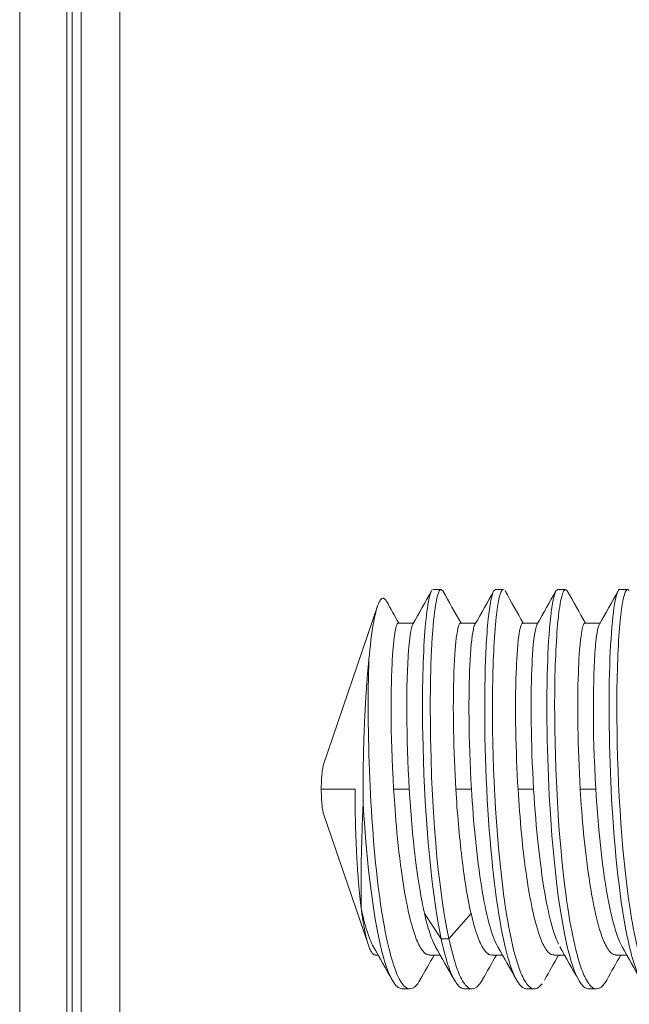
# Model space of a CAD drawing. Extents: x -628 to 622, y -440 to 439.
# Drawn here: x 35 to 48, y 363 to 382 of the extents above; entities that cross this region are included whole.
import ezdxf

# ---------------------------------------------------------------- set-up
doc = ezdxf.new("R2010")
doc.units = 0
doc.header["$MEASUREMENT"] = 0
doc.layers.add('____1', color=7, linetype='Continuous')
doc.layers.add('________1________1', color=7, linetype='Continuous')

# ---------------------------------------------------------------- blocks, each defined once
blk = doc.blocks.new('C16')
at = {"layer": '________1________1', "color": 7, "linetype": 'Continuous', "lineweight": 18}
for p, q in [((37.45, 407.996), (37.45, 66.186)), ((36.394, 66.377), (36.394, 407.805)), ((36.498, 66.377), (36.499, 407.805)), ((36.68, 66.377), (36.68, 407.805)), ((35.45, 404.011), (35.45, 70.171)), ((43.675, 371.089), (43.703, 371.108)), ((43.703, 371.108), (43.858, 371.108)), ((43.858, 371.108), (43.897, 371.072)), ((44.909, 371.079), (44.944, 371.108)), ((44.944, 371.108), (45.099, 371.108)), ((45.099, 371.108), (45.116, 371.101)), ((46.148, 371.076), (46.185, 371.108)), ((46.185, 371.108), (46.34, 371.108)), ((46.34, 371.108), (46.376, 371.076)), ((47.425, 371.108), (47.58, 371.108)), ((47.58, 371.108), (47.609, 371.088)), ((42.589, 370.771), (41.508, 367.594)), ((43.004, 370.433), (43.305, 370.433)), ((44.245, 370.433), (44.545, 370.433)), ((45.487, 370.433), (45.786, 370.433)), ((46.727, 370.433), (47.027, 370.433)), ((42.141, 367.123), (41.468, 367.123)), ((43.223, 367.123), (42.912, 367.123)), ((44.463, 367.123), (44.153, 367.123)), ((45.704, 367.123), (45.393, 367.123)), ((46.945, 367.123), (46.634, 367.123)), ((41.508, 366.653), (42.408, 364.008)), ((43.526, 364.642), (43.86, 364.136)), ((44.014, 364.136), (44.456, 364.642)), ((43.86, 364.136), (44.014, 364.136)), ((42.544, 363.813), (42.6, 363.813)), ((43.625, 363.813), (43.841, 363.813)), ((44.866, 363.813), (45.082, 363.813)), ((46.107, 363.813), (46.322, 363.813)), ((47.347, 363.813), (47.563, 363.813)), ((43.084, 363.139), (43.239, 363.139)), ((44.323, 363.139), (44.478, 363.139)), ((45.564, 363.139), (45.719, 363.139)), ((46.805, 363.139), (46.96, 363.139))]:
    blk.add_line(p, q, dxfattribs=at)
for centre, radius, start, end in [((-825.412, 860.601), 997.463, -29.434907, -29.391207), ((934.251, 872.536), 1021.86, -150.611262, -150.569877), ((-881.221, 892.779), 1062.962, -29.434247, -29.393229), ((973.878, 894.242), 1065.958, -150.607267, -150.567575), ((-855.707, 879.06), 1035.08, -29.43316, -29.391037), ((872.75, 836.497), 948.425, -150.611435, -150.566843), ((-828.367, 864.337), 1005.114, -29.433287, -29.389903), ((963.09, 889.832), 1056.557, -150.58175, -150.55453), ((-841.039, -134.538), 1014.482, 29.389628, 29.432571), ((-910.117, -174.253), 1095.241, 29.394678, 29.434461), ((-884.158, -160.304), 1066.858, 29.393541, 29.434389), ((-813.468, -121.117), 987.115, 29.390243, 29.434395), ((-836.075, -134.551), 1014.486, 29.39031, 29.43326), ((1017.464, -185.61), 1118.054, 150.566684, 150.596139), ((1036.873, -195.604), 1138.788, 150.577919, 150.606664), ((972.63, -158.666), 1063.604, 150.578214, 150.609041), ((1024.146, -187.007), 1121.317, 150.578803, 150.608038)]:
    blk.add_arc(centre, radius, start, end, dxfattribs=at)
for points, knots in [([(43.675, 371.089), (43.657, 371.063), (43.642, 371.019), (43.616, 370.927), (43.603, 370.857), (43.567, 370.632), (43.545, 370.413), (43.493, 369.659), (43.479, 368.966), (43.515, 366.84), (43.634, 365.197), (43.859, 364.137)], [0, 0, 0, 0, 0.024858, 0.024858, 0.068834, 0.068834, 0.192853, 0.192853, 0.47555, 0.47555, 1, 1, 1, 1]), ([(43.857, 371.108), (43.855, 371.108), (43.853, 371.108), (43.849, 371.107), (43.847, 371.106), (43.84, 371.102), (43.836, 371.099), (43.824, 371.085), (43.817, 371.07), (43.792, 371.012), (43.777, 370.95), (43.742, 370.772), (43.714, 370.575), (43.638, 369.608), (43.637, 368.78), (43.685, 365.931), (43.9, 364.669), (44.014, 364.136)], [0, 0, 0, 0, 0.002095, 0.002095, 0.004325, 0.004325, 0.009608, 0.009608, 0.023172, 0.023172, 0.059745, 0.059745, 0.142099, 0.142099, 0.331895, 0.331895, 1, 1, 1, 1]), ([(44.909, 371.078), (44.883, 371.034), (44.863, 370.95), (44.828, 370.773), (44.811, 370.638), (44.761, 370.162), (44.743, 369.729), (44.711, 368.333), (44.749, 367.151), (44.917, 365.129), (45.041, 364.297), (45.231, 363.623), (45.289, 363.448), (45.361, 363.318)], [0, 0, 0, 0, 0.023528, 0.023528, 0.065216, 0.065216, 0.196405, 0.196405, 0.561532, 0.561532, 0.907096, 0.907096, 1, 1, 1, 1]), ([(45.099, 371.108), (45.097, 371.108), (45.096, 371.108), (45.093, 371.107), (45.091, 371.107), (45.086, 371.105), (45.083, 371.102), (45.072, 371.093), (45.066, 371.083), (45.045, 371.044), (45.033, 371.003), (44.992, 370.847), (44.97, 370.675), (44.915, 370.163), (44.89, 369.625), (44.871, 367.776), (44.943, 366.213), (45.16, 364.63), (45.258, 363.995), (45.442, 363.471), (45.489, 363.355), (45.567, 363.237), (45.592, 363.204), (45.637, 363.166), (45.654, 363.155), (45.688, 363.142), (45.703, 363.139), (45.719, 363.139)], [0, 0, 0, 0, 0.001197, 0.001197, 0.002453, 0.002453, 0.00532, 0.00532, 0.012688, 0.012688, 0.033876, 0.033876, 0.104816, 0.104816, 0.329768, 0.329768, 0.812712, 0.812712, 0.947281, 0.947281, 0.978031, 0.978031, 0.989292, 0.989292, 0.995331, 0.995331, 1, 1, 1, 1]), ([(46.148, 371.076), (46.126, 371.036), (46.108, 370.966), (46.074, 370.802), (46.058, 370.684), (46.01, 370.267), (45.991, 369.886), (45.951, 368.638), (45.976, 367.58), (46.114, 365.459), (46.245, 364.476), (46.449, 363.694), (46.511, 363.489), (46.59, 363.34)], [0, 0, 0, 0, 0.023167, 0.023167, 0.059233, 0.059233, 0.171673, 0.171673, 0.496104, 0.496104, 0.894317, 0.894317, 1, 1, 1, 1]), ([(46.34, 371.108), (46.338, 371.108), (46.336, 371.108), (46.333, 371.107), (46.332, 371.107), (46.327, 371.104), (46.323, 371.102), (46.313, 371.093), (46.307, 371.083), (46.286, 371.044), (46.273, 371.003), (46.233, 370.848), (46.211, 370.678), (46.157, 370.182), (46.131, 369.658), (46.112, 367.78), (46.184, 366.224), (46.403, 364.608), (46.501, 363.989), (46.682, 363.471), (46.729, 363.355), (46.809, 363.234), (46.834, 363.203), (46.877, 363.167), (46.895, 363.155), (46.929, 363.142), (46.944, 363.139), (46.96, 363.139)], [0, 0, 0, 0, 0.001243, 0.001243, 0.002545, 0.002545, 0.005517, 0.005517, 0.01315, 0.01315, 0.035263, 0.035263, 0.109844, 0.109844, 0.333827, 0.333827, 0.796326, 0.796326, 0.939572, 0.939572, 0.972685, 0.972685, 0.986199, 0.986199, 0.993995, 0.993995, 1, 1, 1, 1]), ([(47.58, 371.108), (47.579, 371.108), (47.577, 371.108), (47.574, 371.107), (47.572, 371.107), (47.567, 371.104), (47.564, 371.102), (47.554, 371.093), (47.547, 371.083), (47.53, 371.05), (47.517, 371.016), (47.474, 370.846), (47.452, 370.676), (47.4, 370.198), (47.372, 369.685), (47.352, 367.727), (47.43, 366.175), (47.651, 364.556), (47.749, 363.966), (47.927, 363.46), (47.973, 363.351), (48.048, 363.237), (48.073, 363.204), (48.118, 363.167), (48.136, 363.155), (48.17, 363.142), (48.185, 363.139), (48.201, 363.139)], [0, 0, 0, 0, 0.002181, 0.002181, 0.004466, 0.004466, 0.009684, 0.009684, 0.023113, 0.023113, 0.053924, 0.053924, 0.129332, 0.129332, 0.343367, 0.343367, 0.777049, 0.777049, 0.930086, 0.930086, 0.969747, 0.969747, 0.985273, 0.985273, 0.993606, 0.993606, 1, 1, 1, 1]), ([(47.425, 371.108), (47.423, 371.108), (47.421, 371.108), (47.416, 371.106), (47.413, 371.105), (47.406, 371.1), (47.402, 371.095), (47.388, 371.076), (47.378, 371.055), (47.369, 371.031)], [0, 0, 0, 0, 0.11109, 0.11109, 0.23182, 0.23182, 0.487642, 0.487642, 1, 1, 1, 1]), ([(42.607, 370.821), (42.617, 370.843), (42.629, 370.869), (42.65, 370.9), (42.658, 370.91), (42.673, 370.922), (42.679, 370.926), (42.69, 370.93), (42.695, 370.931), (42.706, 370.931), (42.712, 370.929), (42.725, 370.923), (42.732, 370.918), (42.751, 370.9), (42.761, 370.883), (42.77, 370.869)], [0, 0, 0, 0, 0.30835, 0.30835, 0.460898, 0.460898, 0.543998, 0.543998, 0.609511, 0.609511, 0.681018, 0.681018, 0.788577, 0.788577, 1, 1, 1, 1]), ([(47.369, 371.031), (47.298, 370.83), (47.239, 370.251), (47.195, 368.521), (47.22, 367.494), (47.355, 365.487), (47.481, 364.489), (47.692, 363.687), (47.754, 363.485), (47.831, 363.338)], [0, 0, 0, 0, 0.270422, 0.270422, 0.567675, 0.567675, 0.913605, 0.913605, 1, 1, 1, 1]), ([(42.419, 369.716), (42.44, 369.955), (42.471, 370.232), (42.534, 370.573), (42.566, 370.721), (42.607, 370.821)], [0, 0, 0, 0, 0.68793, 0.68793, 1, 1, 1, 1]), ([(43.004, 370.433), (43.002, 370.433), (43, 370.433), (42.997, 370.432), (42.995, 370.431), (42.99, 370.426), (42.987, 370.422), (42.977, 370.406), (42.97, 370.388), (42.95, 370.32), (42.938, 370.248), (42.893, 369.933), (42.879, 369.616), (42.862, 369.139), (42.84, 368.279), (42.911, 367.123)], [0, 0, 0, 0, 0.003902, 0.003902, 0.008277, 0.008277, 0.019074, 0.019074, 0.046967, 0.046967, 0.12163, 0.12163, 0.402286, 0.402286, 1, 1, 1, 1]), ([(43.223, 367.123), (43.163, 368.135), (43.156, 369.218), (43.222, 370.045), (43.24, 370.232), (43.274, 370.365), (43.282, 370.391), (43.291, 370.409)], [0, 0, 0, 0, 0.79691, 0.79691, 0.965998, 0.965998, 1, 1, 1, 1]), ([(44.245, 370.433), (44.243, 370.434), (44.242, 370.433), (44.238, 370.432), (44.236, 370.431), (44.231, 370.427), (44.228, 370.423), (44.217, 370.406), (44.21, 370.388), (44.189, 370.319), (44.177, 370.244), (44.151, 370.051), (44.128, 369.815), (44.087, 368.744), (44.108, 367.853), (44.151, 367.123)], [0, 0, 0, 0, 0.005881, 0.005881, 0.012401, 0.012401, 0.028439, 0.028439, 0.073195, 0.073195, 0.212645, 0.212645, 0.482456, 0.482456, 1, 1, 1, 1]), ([(44.463, 367.123), (44.403, 368.136), (44.405, 369.026), (44.446, 369.903), (44.47, 370.164), (44.508, 370.34), (44.517, 370.377), (44.529, 370.403)], [0, 0, 0, 0, 0.599888, 0.599888, 0.930446, 0.930446, 1, 1, 1, 1]), ([(45.487, 370.433), (45.485, 370.434), (45.484, 370.433), (45.48, 370.432), (45.478, 370.431), (45.473, 370.427), (45.47, 370.423), (45.459, 370.406), (45.452, 370.388), (45.431, 370.319), (45.418, 370.244), (45.379, 369.962), (45.364, 369.663), (45.329, 368.724), (45.349, 367.869), (45.393, 367.123)], [0, 0, 0, 0, 0.002547, 0.002547, 0.005384, 0.005384, 0.012392, 0.012392, 0.03201, 0.03201, 0.093518, 0.093518, 0.300261, 0.300261, 1, 1, 1, 1]), ([(45.704, 367.123), (45.648, 368.058), (45.644, 368.892), (45.68, 369.773), (45.687, 370.041), (45.747, 370.333), (45.756, 370.374), (45.772, 370.409), (45.777, 370.417), (45.781, 370.424)], [0, 0, 0, 0, 0.666935, 0.666935, 0.955058, 0.955058, 0.989975, 0.989975, 1, 1, 1, 1]), ([(46.728, 370.433), (46.726, 370.434), (46.724, 370.433), (46.721, 370.432), (46.719, 370.431), (46.714, 370.427), (46.71, 370.423), (46.7, 370.407), (46.693, 370.389), (46.67, 370.313), (46.657, 370.227), (46.62, 369.964), (46.604, 369.669), (46.573, 368.803), (46.584, 367.954), (46.634, 367.123)], [0, 0, 0, 0, 0.002244, 0.002244, 0.004743, 0.004743, 0.010912, 0.010912, 0.027274, 0.027274, 0.080196, 0.080196, 0.314398, 0.314398, 1, 1, 1, 1]), ([(46.945, 367.123), (46.874, 368.31), (46.888, 369.358), (46.941, 370.006), (46.96, 370.225), (46.998, 370.37), (47.005, 370.394), (47.014, 370.41)], [0, 0, 0, 0, 0.855489, 0.855489, 0.978109, 0.978109, 1, 1, 1, 1]), ([(42.302, 367.123), (42.302, 367.241), (42.303, 367.475), (42.309, 367.824), (42.319, 368.167), (42.332, 368.502), (42.348, 368.827), (42.368, 369.138), (42.391, 369.433), (42.409, 369.624), (42.419, 369.717)], [0, 0, 0, 0, 0.135735, 0.270422, 0.403022, 0.532511, 0.657894, 0.778209, 0.892534, 1, 1, 1, 1]), ([(42.418, 369.716), (42.369, 368.328), (42.441, 366.342), (42.729, 364.255), (42.839, 363.818), (42.959, 363.47), (43.004, 363.357), (43.083, 363.239), (43.109, 363.205), (43.155, 363.167), (43.173, 363.155), (43.208, 363.142), (43.223, 363.139), (43.239, 363.139)], [0, 0, 0, 0, 0.542728, 0.542728, 0.815188, 0.815188, 0.921736, 0.921736, 0.96208, 0.96208, 0.98369, 0.98369, 1, 1, 1, 1]), ([(41.508, 367.594), (41.505, 367.584), (41.499, 367.56), (41.491, 367.518), (41.484, 367.468), (41.479, 367.409), (41.474, 367.344), (41.47, 367.273), (41.468, 367.199), (41.468, 367.149), (41.468, 367.123)], [0, 0, 0, 0, 0.068463, 0.157836, 0.266376, 0.391727, 0.531072, 0.681232, 0.838753, 1, 1, 1, 1]), ([(41.468, 367.123), (41.468, 367.098), (41.468, 367.048), (41.47, 366.974), (41.474, 366.903), (41.479, 366.838), (41.484, 366.779), (41.491, 366.729), (41.499, 366.687), (41.505, 366.663), (41.508, 366.653)], [0, 0, 0, 0, 0.161247, 0.318768, 0.468928, 0.608273, 0.733624, 0.842164, 0.931537, 1, 1, 1, 1]), ([(42.141, 367.123), (42.141, 367.013), (42.142, 366.793), (42.148, 366.465), (42.158, 366.144), (42.172, 365.833), (42.189, 365.535), (42.21, 365.253), (42.235, 364.99), (42.254, 364.821), (42.264, 364.741)], [0, 0, 0, 0, 0.139042, 0.276702, 0.411616, 0.542446, 0.667898, 0.786736, 0.897796, 1, 1, 1, 1]), ([(42.304, 366.822), (42.303, 366.835), (42.303, 366.86), (42.303, 366.898), (42.303, 366.935), (42.303, 366.973), (42.302, 367.01), (42.302, 367.048), (42.302, 367.086), (42.302, 367.111), (42.302, 367.123)], [0, 0, 0, 0, 0.124807, 0.249692, 0.374642, 0.499648, 0.624697, 0.74978, 0.874884, 1, 1, 1, 1]), ([(42.911, 367.123), (42.931, 366.805), (42.982, 366.041), (43.163, 364.822), (43.256, 364.431), (43.377, 364.095), (43.417, 364.001), (43.485, 363.901), (43.509, 363.872), (43.551, 363.838), (43.567, 363.827), (43.599, 363.816), (43.613, 363.813), (43.628, 363.814)], [0, 0, 0, 0, 0.439631, 0.439631, 0.774874, 0.774874, 0.900247, 0.900247, 0.950787, 0.950787, 0.978474, 0.978474, 1, 1, 1, 1]), ([(43.527, 364.642), (43.481, 364.842), (43.412, 365.183), (43.29, 366.197), (43.25, 366.656), (43.223, 367.123)], [0, 0, 0, 0, 0.566657, 0.566657, 1, 1, 1, 1]), ([(44.151, 367.123), (44.18, 366.647), (44.221, 366.19), (44.315, 365.397), (44.374, 364.997), (44.455, 364.642)], [0, 0, 0, 0, 0.545676, 0.545676, 1, 1, 1, 1]), ([(44.998, 363.962), (44.834, 364.239), (44.722, 364.826), (44.567, 365.77), (44.502, 366.481), (44.463, 367.123)], [0, 0, 0, 0, 0.345726, 0.345726, 1, 1, 1, 1]), ([(45.393, 367.123), (45.428, 366.541), (45.484, 365.915), (45.626, 364.958), (45.711, 364.5), (45.861, 364.091), (45.902, 363.997), (45.97, 363.899), (45.993, 363.87), (46.034, 363.837), (46.05, 363.827), (46.081, 363.816), (46.095, 363.813), (46.11, 363.814)], [0, 0, 0, 0, 0.491232, 0.491232, 0.828898, 0.828898, 0.924696, 0.924696, 0.962926, 0.962926, 0.983677, 0.983677, 1, 1, 1, 1]), ([(46.202, 364.03), (46.073, 364.295), (45.971, 364.757), (45.829, 365.663), (45.754, 366.283), (45.704, 367.123)], [0, 0, 0, 0, 0.526733, 0.526733, 1, 1, 1, 1]), ([(46.634, 367.123), (46.668, 366.558), (46.724, 365.922), (46.852, 365.058), (46.938, 364.54), (47.1, 364.095), (47.141, 363.999), (47.21, 363.899), (47.233, 363.87), (47.274, 363.837), (47.29, 363.827), (47.321, 363.816), (47.336, 363.813), (47.35, 363.814)], [0, 0, 0, 0, 0.57527, 0.57527, 0.868084, 0.868084, 0.942581, 0.942581, 0.971731, 0.971731, 0.987544, 0.987544, 1, 1, 1, 1]), ([(47.479, 363.962), (47.312, 364.243), (47.2, 364.85), (47.047, 365.774), (46.983, 366.48), (46.945, 367.123)], [0, 0, 0, 0, 0.324479, 0.324479, 1, 1, 1, 1]), ([(42.264, 364.741), (42.258, 365.019), (42.259, 365.311), (42.27, 365.986), (42.283, 366.388), (42.303, 366.823)], [0, 0, 0, 0, 0.405882, 0.405882, 1, 1, 1, 1]), ([(42.304, 366.822), (42.376, 365.619), (42.512, 364.449), (42.759, 363.594), (42.815, 363.433), (42.881, 363.316)], [0, 0, 0, 0, 0.821117, 0.821117, 1, 1, 1, 1]), ([(42.508, 363.976), (42.456, 364.068), (42.413, 364.186), (42.335, 364.431), (42.296, 364.589), (42.264, 364.741)], [0, 0, 0, 0, 0.408351, 0.408351, 1, 1, 1, 1]), ([(42.264, 364.741), (42.269, 364.701), (42.279, 364.625), (42.296, 364.514), (42.313, 364.41), (42.33, 364.314), (42.349, 364.226), (42.368, 364.145), (42.387, 364.073), (42.401, 364.028), (42.408, 364.008)], [0, 0, 0, 0, 0.159254, 0.309391, 0.450028, 0.580816, 0.701447, 0.811653, 0.911221, 1, 1, 1, 1]), ([(43.748, 363.978), (43.701, 364.061), (43.662, 364.163), (43.591, 364.378), (43.556, 364.514), (43.526, 364.642)], [0, 0, 0, 0, 0.421295, 0.421295, 1, 1, 1, 1]), ([(44.456, 364.642), (44.49, 364.495), (44.532, 364.335), (44.619, 364.095), (44.66, 364), (44.727, 363.901), (44.75, 363.872), (44.792, 363.838), (44.808, 363.828), (44.839, 363.816), (44.853, 363.813), (44.868, 363.813)], [0, 0, 0, 0, 0.444607, 0.444607, 0.753134, 0.753134, 0.878902, 0.878902, 0.947122, 0.947122, 1, 1, 1, 1]), ([(42.408, 364.008), (42.413, 363.992), (42.423, 363.964), (42.44, 363.925), (42.457, 363.891), (42.474, 363.863), (42.491, 363.842), (42.508, 363.826), (42.526, 363.816), (42.538, 363.813), (42.544, 363.813)], [0, 0, 0, 0, 0.193696, 0.365783, 0.516537, 0.646566, 0.757015, 0.849947, 0.928976, 1, 1, 1, 1]), ([(43.86, 364.136), (43.896, 363.967), (43.941, 363.783), (44.031, 363.51), (44.08, 363.38), (44.142, 363.282)], [0, 0, 0, 0, 0.600273, 0.600273, 1, 1, 1, 1]), ([(44.014, 364.136), (44.054, 363.952), (44.105, 363.744), (44.202, 363.469), (44.248, 363.354), (44.326, 363.236), (44.352, 363.204), (44.397, 363.166), (44.414, 363.155), (44.448, 363.142), (44.463, 363.139), (44.478, 363.139)], [0, 0, 0, 0, 0.515061, 0.515061, 0.797697, 0.797697, 0.901897, 0.901897, 0.957321, 0.957321, 1, 1, 1, 1]), ([(45.361, 363.318), (45.386, 363.275), (45.413, 363.234), (45.458, 363.186), (45.477, 363.169), (45.521, 363.146), (45.542, 363.14), (45.564, 363.138)], [0, 0, 0, 0, 0.48239, 0.48239, 0.761899, 0.761899, 1, 1, 1, 1])]:
    blk.add_open_spline(points, degree=3, knots=knots, dxfattribs=at)
at = {"layer": '________1________1', "color": 7, "linetype": 'Continuous', "lineweight": 18, "extrusion": (-2.2654e-11, -1.78112e-11, -1)}
blk.add_open_spline([(42.881, 363.316), (42.906, 363.273), (42.934, 363.232), (42.978, 363.185), (42.997, 363.168), (43.04, 363.146), (43.061, 363.14), (43.084, 363.138)], degree=3, knots=[0, 0, 0, 0, 0.489112, 0.489112, 0.765168, 0.765168, 1, 1, 1, 1], dxfattribs=at)
at = {"layer": '________1________1', "color": 7, "linetype": 'Continuous', "lineweight": 18, "extrusion": (5.70628e-11, -6.48388e-11, -1)}
blk.add_open_spline([(43.239, 363.138), (43.256, 363.14), (43.273, 363.144), (43.308, 363.159), (43.325, 363.17), (43.374, 363.213), (43.407, 363.26), (43.44, 363.316)], degree=3, knots=[0, 0, 0, 0, 0.213714, 0.213714, 0.458415, 0.458415, 1, 1, 1, 1], dxfattribs=at)
at = {"layer": '________1________1', "color": 7, "linetype": 'Continuous', "lineweight": 18, "extrusion": (-2.47141e-11, -2.1301e-11, -1)}
blk.add_open_spline([(44.142, 363.282), (44.162, 363.251), (44.183, 363.222), (44.224, 363.18), (44.242, 363.165), (44.281, 363.146), (44.302, 363.14), (44.324, 363.138)], degree=3, knots=[0, 0, 0, 0, 0.374299, 0.374299, 0.689932, 0.689932, 1, 1, 1, 1], dxfattribs=at)
at = {"layer": '________1________1', "color": 7, "linetype": 'Continuous', "lineweight": 18, "extrusion": (-2.78535e-11, 3.14993e-11, -1)}
blk.add_open_spline([(44.478, 363.138), (44.496, 363.14), (44.513, 363.144), (44.549, 363.159), (44.566, 363.17), (44.616, 363.214), (44.65, 363.262), (44.683, 363.319)], degree=3, knots=[0, 0, 0, 0, 0.21333, 0.21333, 0.45789, 0.45789, 1, 1, 1, 1], dxfattribs=at)
at = {"layer": '________1________1', "color": 7, "linetype": 'Continuous', "lineweight": 18, "extrusion": (-3.69146e-11, 5.56068e-11, -1)}
blk.add_open_spline([(45.719, 363.138), (45.732, 363.139), (45.745, 363.142), (45.772, 363.15), (45.785, 363.156), (45.823, 363.181), (45.848, 363.209), (45.874, 363.241)], degree=3, knots=[0, 0, 0, 0, 0.225815, 0.225815, 0.472484, 0.472484, 1, 1, 1, 1], dxfattribs=at)
at = {"layer": '________1________1', "color": 7, "linetype": 'Continuous', "lineweight": 18, "extrusion": (2.59082e-11, 2.77497e-11, -1)}
blk.add_open_spline([(46.59, 363.339), (46.62, 363.286), (46.65, 363.239), (46.696, 363.188), (46.716, 363.17), (46.761, 363.147), (46.782, 363.141), (46.805, 363.138)], degree=3, knots=[0, 0, 0, 0, 0.52006, 0.52006, 0.784592, 0.784592, 1, 1, 1, 1], dxfattribs=at)
at = {"layer": '________1________1', "color": 7, "linetype": 'Continuous', "lineweight": 18, "extrusion": (-2.82791e-11, 3.23499e-11, -1)}
blk.add_open_spline([(46.96, 363.138), (46.978, 363.14), (46.995, 363.144), (47.03, 363.158), (47.047, 363.17), (47.095, 363.212), (47.129, 363.259), (47.162, 363.315)], degree=3, knots=[0, 0, 0, 0, 0.213927, 0.213927, 0.458614, 0.458614, 1, 1, 1, 1], dxfattribs=at)

msp = doc.modelspace()

# ---------------------------------------------------------------- block references
at = {"layer": '____1', "color": 7, "linetype": 'Continuous', "lineweight": 18}
msp.add_blockref('C16', (0, 0), dxfattribs=at)

doc.saveas('drawing.dxf')
